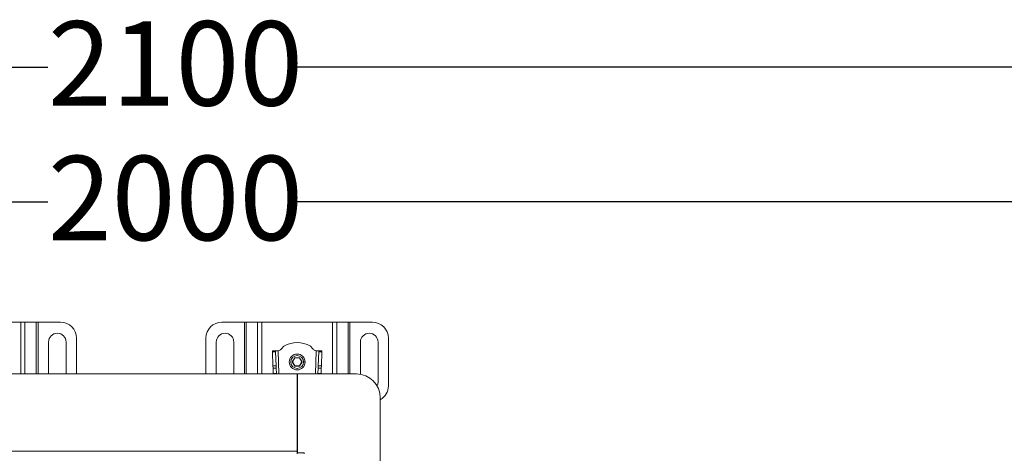
# Model space of a CAD drawing. Units: millimetres. Extents: x 192 to 2700, y 309 to 1767.
# Drawn here: x 1447 to 2065, y 1495 to 1767 of the extents above; entities that cross this region are included whole.
import ezdxf

# ---------------------------------------------------------------- set-up
doc = ezdxf.new("R2010")
doc.units = ezdxf.units.MM
doc.header["$LTSCALE"] = 10
doc.linetypes.add('SLD-Durchgehend', pattern=[0])
doc.layers.add('MAßLINIE_MAßZEICHNUNGEN', color=7, linetype='SLD-Durchgehend')
doc.styles.add('SLDTEXTSTYLE0', font='Opinion Pro')
doc.dimstyles.new('SLDDIMSTYLE0', dxfattribs={"dimtxt": 51.366374, "dimasz": 35, "dimexe": 0, "dimexo": 0.0625, "dimgap": 12.841593, "dimtad": 0, "dimdec": 0, "dimrnd": 1e-09, "dimzin": 12, "dimdsep": 46, "dimtxsty": 'SLDTEXTSTYLE0', "dimsah": 1, "dimcen": 0.09, "dimadec": 0, "dimazin": 3, "dimtfac": 1, "dimtdec": 0, "dimtofl": 0, "dimtmove": 0, "dimatfit": 3, "dimfxl": 1, "dimfrac": 2, "dimtolj": 1, "dimtzin": 12, "dimarcsym": 0})

# ---------------------------------------------------------------- blocks, each defined once
blk = doc.blocks.new('_D')
at = {"layer": 'MAßLINIE_MAßZEICHNUNGEN', "color": 7}
for p, q in [((473.07, 1471.85), (473.07, 1747.39)), ((2573.07, 1471.85), (2573.07, 1747.39)), ((473.07, 1737.39), (1464.36, 1737.39)), ((2573.07, 1737.39), (1621.15, 1737.39))]:
    blk.add_line(p, q, dxfattribs=at)
for points in [[(473.07, 1737.39), (508.07, 1722.39), (508.07, 1752.39)], [(2573.07, 1737.39), (2538.07, 1752.39), (2538.07, 1722.39)]]:
    blk.add_solid(points, dxfattribs=at)
at = {"layer": 'MAßLINIE_MAßZEICHNUNGEN', "color": 7, "insert": (1464.36, 1766.16), "char_height": 52.917, "attachment_point": 1, "style": 'SLDTEXTSTYLE0'}
blk.add_mtext('2100', dxfattribs=at)
blk = doc.blocks.new('_D_4')
at = {"layer": 'MAßLINIE_MAßZEICHNUNGEN', "color": 7}
for p, q in [((523.07, 1435.85), (523.07, 1662.93)), ((2523.07, 1435.85), (2523.07, 1662.93)), ((523.07, 1652.93), (1464.36, 1652.93)), ((2523.07, 1652.93), (1621.15, 1652.93))]:
    blk.add_line(p, q, dxfattribs=at)
for points in [[(523.07, 1652.93), (558.07, 1637.93), (558.07, 1667.93)], [(2523.07, 1652.93), (2488.07, 1667.93), (2488.07, 1637.93)]]:
    blk.add_solid(points, dxfattribs=at)
at = {"layer": 'MAßLINIE_MAßZEICHNUNGEN', "color": 7, "insert": (1464.36, 1681.7), "char_height": 52.917, "attachment_point": 1, "style": 'SLDTEXTSTYLE0'}
blk.add_mtext('2000', dxfattribs=at)

msp = doc.modelspace()

# ---------------------------------------------------------------- linework, layer by layer
at = {"color": 7, "linetype": 'SLD-Durchgehend', "lineweight": 18}
for p, q in [((1402.8, 1577.39), (1447.34, 1577.39)), ((1449.88, 1577.39), (1447.34, 1577.39)), ((1449.88, 1577.39), (1457.05, 1577.39)), ((1458.18, 1577.39), (1457.05, 1577.39)), ((1458.18, 1577.39), (1472.32, 1577.39)), ((1573.61, 1577.39), (1587.75, 1577.39)), ((1588.88, 1577.39), (1587.75, 1577.39)), ((1588.88, 1577.39), (1596.05, 1577.39)), ((1598.6, 1577.39), (1596.05, 1577.39)), ((1598.6, 1577.39), (1643.14, 1577.39)), ((1645.68, 1577.39), (1643.14, 1577.39)), ((1645.68, 1577.39), (1652.85, 1577.39)), ((1653.98, 1577.39), (1652.85, 1577.39)), ((1653.98, 1577.39), (1668.12, 1577.39)), ((1464.82, 1544.85), (1464.82, 1564.89)), ((1475.82, 1564.89), (1475.82, 1544.85)), ((1482.32, 1567.39), (1482.32, 1544.85)), ((1563.61, 1544.85), (1563.61, 1567.39)), ((1570.11, 1544.85), (1570.11, 1564.89)), ((1581.11, 1564.89), (1581.11, 1544.85)), ((1660.62, 1544.64), (1660.62, 1564.89)), ((1671.62, 1564.89), (1671.62, 1539.89)), ((1678.12, 1567.39), (1678.12, 1537.39)), ((1607.34, 1559.42), (1605.34, 1559.35)), ((1605.34, 1559.35), (1605.36, 1558.77)), ((1605.36, 1558.77), (1607.36, 1558.83)), ((1605.36, 1558.77), (1605.66, 1549.95)), ((1608.94, 1559.47), (1607.34, 1559.42)), ((1607.36, 1558.83), (1607.34, 1559.42)), ((1607.66, 1550.01), (1607.36, 1558.83)), ((1608.94, 1559.47), (1609.18, 1559.48)), ((1632.55, 1559.48), (1632.79, 1559.47)), ((1634.39, 1559.42), (1632.79, 1559.47)), ((1634.37, 1558.83), (1634.08, 1550.01)), ((1634.39, 1559.42), (1634.37, 1558.83)), ((1634.37, 1558.83), (1636.37, 1558.77)), ((1636.39, 1559.35), (1634.39, 1559.42)), ((1636.08, 1549.95), (1636.37, 1558.77)), ((1636.37, 1558.77), (1636.39, 1559.35)), ((1619.31, 1555.09), (1617.75, 1552.39)), ((1617.75, 1552.39), (1619.31, 1549.69)), ((1617.75, 1552.39), (1617.98, 1552.39)), ((1617.98, 1552.39), (1619.42, 1554.89)), ((1619.42, 1549.89), (1617.98, 1552.39)), ((1622.43, 1555.09), (1619.31, 1555.09)), ((1619.31, 1555.09), (1619.42, 1554.89)), ((1619.42, 1554.89), (1622.31, 1554.89)), ((1622.43, 1555.09), (1622.31, 1554.89)), ((1622.31, 1554.89), (1623.75, 1552.39)), ((1623.75, 1552.39), (1622.31, 1549.89)), ((1623.98, 1552.39), (1622.43, 1555.09)), ((1622.43, 1549.69), (1623.98, 1552.39)), ((1623.75, 1552.39), (1623.98, 1552.39)), ((1625.87, 1552.39), (1624.87, 1552.39)), ((1605.66, 1549.95), (1607.66, 1550.01)), ((1605.66, 1549.95), (1605.7, 1548.53)), ((1605.7, 1548.53), (1607.7, 1548.6)), ((1605.7, 1548.53), (1605.82, 1545.14)), ((1607.7, 1548.6), (1607.66, 1550.01)), ((1607.82, 1545.14), (1607.7, 1548.6)), ((1619.31, 1549.69), (1619.42, 1549.89)), ((1619.31, 1549.69), (1622.43, 1549.69)), ((1622.31, 1549.89), (1619.42, 1549.89)), ((1622.43, 1549.69), (1622.31, 1549.89)), ((1634.03, 1548.6), (1633.92, 1545.14)), ((1634.08, 1550.01), (1634.03, 1548.6)), ((1636.03, 1548.53), (1634.03, 1548.6)), ((1636.08, 1549.95), (1634.08, 1550.01)), ((1635.92, 1545.14), (1636.03, 1548.53)), ((1636.03, 1548.53), (1636.08, 1549.95)), ((1620.87, 1544.85), (1425.27, 1544.85)), ((1605.82, 1545.14), (1607.82, 1545.14)), ((1605.83, 1544.85), (1605.82, 1545.14)), ((1607.82, 1545.14), (1607.83, 1544.85)), ((1620.87, 1496.45), (1620.87, 1544.85)), ((1621.07, 1495.35), (1621.07, 1544.85)), ((1621.07, 1544.85), (1658.07, 1544.85)), ((1633.91, 1544.85), (1633.92, 1545.14)), ((1633.92, 1545.14), (1635.92, 1545.14)), ((1635.92, 1545.14), (1635.91, 1544.85)), ((1673.07, 1428.45), (1673.07, 1529.85)), ((1620.87, 1510.87), (1621.07, 1510.87)), ((1425.27, 1496.45), (1620.87, 1496.45)), ((1620.87, 1494.85), (1620.87, 1496.45)), ((1621.07, 1495.35), (1625.17, 1495.35)), ((1625.17, 1495.35), (1625.17, 1494.85))]:
    msp.add_line(p, q, dxfattribs=at)
at = {"color": 1, "linetype": 'SLD-Durchgehend', "lineweight": 18}
for p, q in [((1447.34, 1544.85), (1447.34, 1577.39)), ((1449.88, 1577.39), (1449.88, 1544.85)), ((1457.05, 1544.85), (1457.05, 1577.39)), ((1458.18, 1577.39), (1458.18, 1544.85)), ((1587.75, 1544.85), (1587.75, 1577.39)), ((1588.88, 1577.39), (1588.88, 1544.85)), ((1596.05, 1544.85), (1596.05, 1577.39)), ((1598.6, 1577.39), (1598.6, 1544.85)), ((1643.14, 1544.85), (1643.14, 1577.39)), ((1645.68, 1577.39), (1645.68, 1544.85)), ((1652.85, 1544.85), (1652.85, 1577.39)), ((1653.98, 1577.39), (1653.98, 1544.85)), ((1608.94, 1559.47), (1609.43, 1544.85)), ((1632.31, 1544.85), (1632.79, 1559.47))]:
    msp.add_line(p, q, dxfattribs=at)
at = {"color": 7, "linetype": 'SLD-Durchgehend', "lineweight": 18, "flags": 128}
msp.add_lwpolyline([(1671.62, 1539.89), (1671.43, 1538.47), (1671.03, 1537.41)], dxfattribs=at)
at = {"color": 7, "linetype": 'SLD-Durchgehend', "lineweight": 18}
for radius in [5, 4]:
    msp.add_circle((1620.87, 1552.39), radius, dxfattribs=at)
for centre, radius, start, end in [((1472.32, 1567.39), 10, 0, 90), ((1573.61, 1567.39), 10, 90, 180), ((1668.12, 1567.39), 10, 0, 90), ((1470.32, 1564.89), 5.5, 0, 180), ((1575.61, 1564.89), 5.5, 0, 180), ((1666.12, 1564.89), 5.5, 0, 180), ((1620.87, 1548.2), 16.34, 59.39075, 120.60925), ((1658.07, 1529.85), 15, 0, 90), ((1668.12, 1537.39), 10, 299.65406, 0)]:
    msp.add_arc(centre, radius, start, end, dxfattribs=at)
for points, knots in [([(1609.18, 1559.48), (1609.47, 1559.55), (1610.1, 1559.71), (1610.99, 1560.57), (1611.59, 1561.25), (1611.96, 1561.67)], [0, 0, 0, 0, 0.2477923, 0.527845, 1, 1, 1, 1]), ([(1611.96, 1561.67), (1612.07, 1561.78), (1612.26, 1561.99), (1612.46, 1562.18), (1612.55, 1562.27)], [0, 0, 0, 0, 0.570653, 1, 1, 1, 1]), ([(1629.19, 1562.27), (1629.3, 1562.16), (1629.5, 1561.96), (1629.69, 1561.76), (1629.77, 1561.67)], [0, 0, 0, 0, 0.549244, 1, 1, 1, 1]), ([(1629.77, 1561.67), (1630.24, 1561.13), (1630.88, 1560.4), (1631.84, 1559.63), (1632.32, 1559.53), (1632.55, 1559.48)], [0, 0, 0, 0, 0.593408, 0.808127, 1, 1, 1, 1])]:
    msp.add_open_spline(points, degree=3, knots=knots, dxfattribs=at)

# ---------------------------------------------------------------- dimensions: what is measured, and where the dimension line sits
at = {"layer": 'MAßLINIE_MAßZEICHNUNGEN', "color": 7}
for base, p1, p2, picture, middle in [((2573.07, 1737.39), (473.07, 1461.85), (2573.07, 1461.85), '_D', (1542.75, 1737.39)), ((523.07, 1652.93), (2523.07, 1425.85), (523.07, 1425.85), '_D_4', (1542.75, 1652.93))]:
    dim = msp.add_linear_dim(base=base, p1=p1, p2=p2, dimstyle='SLDDIMSTYLE0', dxfattribs=at)
    dim.commit()
    dim.dimension.update_dxf_attribs({"geometry": picture, "text_midpoint": middle, "dimtype": 160})

doc.saveas('drawing.dxf')
